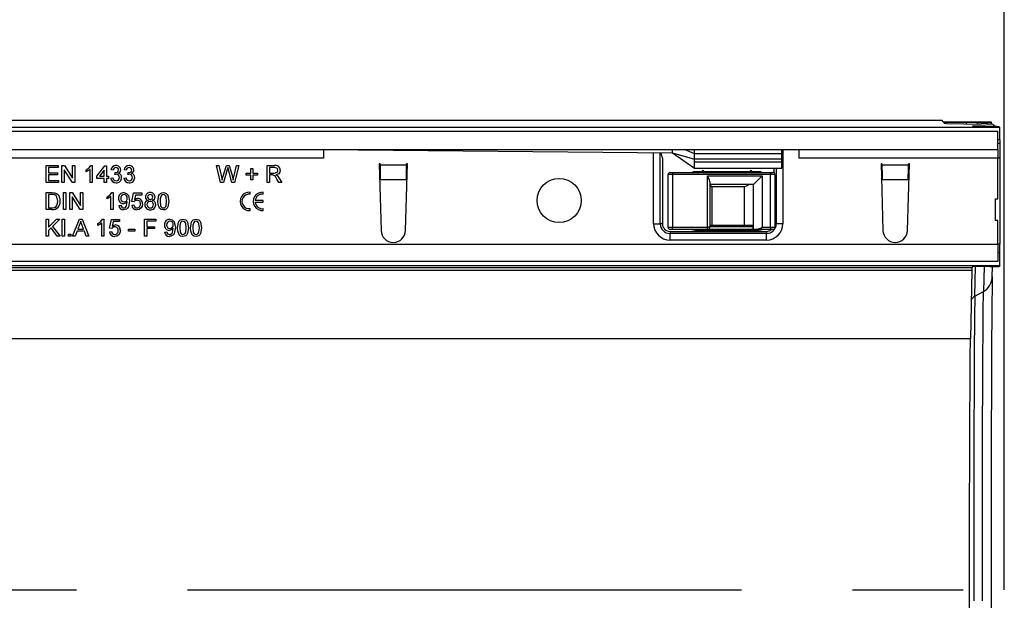
# Model space of a CAD drawing. Units: millimetres. Extents: x 70 to 4130, y 70 to 2900.
# Drawn here: x 1693 to 1919, y 757 to 890 of the extents above; entities that cross this region are included whole.
import ezdxf

# ---------------------------------------------------------------- set-up
doc = ezdxf.new("R2010")
doc.units = ezdxf.units.MM
doc.header["$LTSCALE"] = 10
doc.linetypes.add('CENTERX2', pattern=[20.32, 12.7, -2.54, 2.54, -2.54])
doc.layers.add('HAURATON_CENTERLINE', color=60, linetype='CENTERX2')
doc.layers.add('HAURATON_DIMENSIONING', color=1, linetype='Continuous')
doc.layers.add('HAURATON_PRODUCT_CONTOUR', color=7, linetype='Continuous', lineweight=25)
doc.styles.add('SLDTEXTSTYLE2', font='ARIAL.TTF', dxfattribs={"width": 0.948})
doc.dimstyles.new('SLDDIMSTYLE0', dxfattribs={"dimtxt": 35, "dimasz": 33.02, "dimexe": 0, "dimexo": 0.0625, "dimgap": 8.75, "dimtad": 1, "dimdec": 1, "dimrnd": 1e-09, "dimzin": 12, "dimdsep": 46, "dimtxsty": 'SLDTEXTSTYLE2', "dimsah": 1, "dimcen": 0.09, "dimadec": 0, "dimazin": 3, "dimtfac": 1, "dimtdec": 1, "dimtofl": 0, "dimtmove": 0, "dimatfit": 3, "dimfxl": 1, "dimfrac": 2, "dimtolj": 1, "dimtzin": 12, "dimarcsym": 0})

# ---------------------------------------------------------------- blocks, each defined once
blk = doc.blocks.new('_D_4')
at = {"layer": 'HAURATON_DIMENSIONING'}
for p, q in [((1628.41, 1050.44), (1708.62, 1050.44)), ((1708.62, 980.68), (1628.41, 980.68)), ((1418.52, 866.73), (1418.52, 976.73)), ((1918.52, 759.08), (1918.52, 976.73)), ((1918.52, 966.73), (1418.52, 966.73))]:
    blk.add_line(p, q, dxfattribs=at)
for centre, start, end in [((1628.41, 1015.56), 90, 270), ((1708.62, 1015.56), 270, 90)]:
    blk.add_arc(centre, 34.88, start, end, dxfattribs=at)
for points in [[(1418.52, 966.73), (1451.54, 961.65), (1451.54, 971.81)], [(1918.52, 966.73), (1885.5, 971.81), (1885.5, 961.65)]]:
    blk.add_solid(points, dxfattribs=at)
at = {"layer": 'HAURATON_DIMENSIONING', "insert": (1628.41, 1033.82), "char_height": 35, "attachment_point": 1, "style": 'SLDTEXTSTYLE2'}
blk.add_mtext('500', dxfattribs=at)

msp = doc.modelspace()

# ---------------------------------------------------------------- linework, layer by layer
at = {"layer": 'HAURATON_CENTERLINE'}
msp.add_line((918.52, 759.08), (1918.52, 759.08), dxfattribs=at)
at = {"layer": 'HAURATON_PRODUCT_CONTOUR'}
for p, q in [((1904.3, 866.73), (908.32, 866.73)), ((1904.5, 866.45), (1904.3, 866.73)), ((1906.9, 866.42), (1913.17, 866.39)), ((1915.57, 866.35), (1915.6, 866.32)), ((1917.47, 865.1), (919.46, 865.13)), ((920.02, 864.28), (1917.02, 864.28)), ((1904.66, 866.23), (1904.76, 866.09)), ((1905.26, 866.07), (1913.23, 865.92)), ((1912.33, 866.29), (1909.89, 866.28)), ((1909.89, 865.98), (1909.89, 866.28)), ((1911.25, 865.41), (1911.29, 865.35)), ((1914.24, 865.43), (1912.24, 865.42)), ((1912.24, 865.33), (1912.24, 865.42)), ((1912.3, 865.33), (1915.31, 865.32)), ((1912.33, 866.29), (1912.33, 865.94)), ((1914.24, 865.43), (1914.24, 865.33)), ((1915.6, 865.85), (1915.6, 866.32)), ((1915.96, 865.82), (1916.22, 865.45)), ((1916.22, 865.32), (1916.22, 865.45)), ((1917.02, 860.08), (1917.02, 864.28)), ((1917.33, 865.3), (1917.47, 865.1)), ((1917.47, 862.28), (1917.47, 865.1)), ((1917.53, 862.28), (1917.02, 862.28)), ((1917.53, 862.28), (1917.53, 861.55)), ((920.02, 860.08), (1917.02, 860.08)), ((1762.52, 860.08), (1842.52, 859.28)), ((1762.52, 860.08), (1762.52, 858.08)), ((1842.52, 859.28), (1842.52, 860.08)), ((1847.52, 859.08), (1845.25, 860.08)), ((1847.52, 859.97), (1847.52, 860.08)), ((1847.52, 859.08), (1847.52, 859.97)), ((1867.52, 859.97), (1847.52, 859.97)), ((1867.52, 859.97), (1867.52, 860.08)), ((1867.52, 859.08), (1867.52, 859.97)), ((1867.77, 860.08), (1867.77, 843.06)), ((1871.52, 858.08), (1871.52, 860.08)), ((1917.02, 861.55), (1917.53, 861.55)), ((1917.02, 860.08), (1917.02, 858.08)), ((1762.52, 858.08), (1574.52, 858.08)), ((1838.17, 843.06), (1838.17, 859.33)), ((1839.67, 843.06), (1839.67, 859.31)), ((1840.17, 858.08), (1840.17, 843.06)), ((1842.52, 859.28), (1847.52, 857.83)), ((1847.52, 857.83), (1847.52, 859.08)), ((1867.52, 859.08), (1847.52, 859.08)), ((1847.52, 857.15), (1847.52, 857.83)), ((1867.52, 857.83), (1847.52, 857.83)), ((1867.52, 857.83), (1867.52, 859.08)), ((1867.52, 857.15), (1867.52, 857.83)), ((1917.02, 858.08), (1871.52, 858.08)), ((1917.02, 848.78), (1917.02, 858.08)), ((1917.52, 858.08), (1917.02, 858.08)), ((1917.52, 858.08), (1917.52, 838.38)), ((1698.97, 856.38), (1701.72, 856.38)), ((1698.97, 852.48), (1698.97, 856.38)), ((1699.52, 855.93), (1699.52, 854.73)), ((1701.72, 855.93), (1699.52, 855.93)), ((1701.72, 856.38), (1701.72, 855.93)), ((1702.57, 856.38), (1703.15, 856.38)), ((1702.57, 852.48), (1702.57, 856.38)), ((1703.12, 855.39), (1703.12, 852.48)), ((1704.99, 852.48), (1703.12, 855.39)), ((1703.15, 856.38), (1705.02, 853.47)), ((1705.02, 856.38), (1705.57, 856.38)), ((1705.02, 853.47), (1705.02, 856.38)), ((1705.57, 856.38), (1705.57, 852.48)), ((1708.12, 854.95), (1708.12, 855.41)), ((1709.02, 852.48), (1709.02, 855.52)), ((1709.2, 856.38), (1709.52, 856.38)), ((1709.52, 856.38), (1709.52, 852.48)), ((1710.57, 853.93), (1712.42, 856.33)), ((1712.27, 855.34), (1711.19, 853.93)), ((1712.27, 853.93), (1712.27, 855.34)), ((1712.42, 856.33), (1712.77, 856.33)), ((1712.77, 856.33), (1712.77, 853.93)), ((1714.32, 855.33), (1713.82, 855.38)), ((1717.32, 855.33), (1716.82, 855.38)), ((1737.97, 856.38), (1738.54, 856.38)), ((1738.95, 852.48), (1737.97, 856.38)), ((1738.54, 856.38), (1739.12, 853.82)), ((1739.49, 853.72), (1740.26, 856.38)), ((1740.45, 855.4), (1739.6, 852.48)), ((1740.26, 856.38), (1740.93, 856.38)), ((1741.53, 852.48), (1740.72, 855.46)), ((1740.93, 856.38), (1741.48, 854.43)), ((1741.98, 853.83), (1742.55, 856.38)), ((1743.12, 856.38), (1742.14, 852.48)), ((1742.55, 856.38), (1743.12, 856.38)), ((1745.87, 855.68), (1746.32, 855.68)), ((1745.87, 854.63), (1745.87, 855.68)), ((1746.32, 855.68), (1746.32, 854.63)), ((1749.62, 856.38), (1751.31, 856.38)), ((1749.62, 852.48), (1749.62, 856.38)), ((1751.33, 855.93), (1750.17, 855.93)), ((1750.17, 855.93), (1750.17, 854.68)), ((1775.47, 856.78), (1775.27, 856.78)), ((1775.27, 856.78), (1775.72, 841.5)), ((1775.47, 856.78), (1775.47, 856.57)), ((1775.47, 856.57), (1781.56, 856.57)), ((1781.32, 841.5), (1781.77, 856.78)), ((1781.56, 856.57), (1781.57, 856.78)), ((1781.77, 856.78), (1781.57, 856.78)), ((1847.47, 855.78), (1867.52, 855.78)), ((1847.52, 855.78), (1847.52, 857.15)), ((1867.52, 857.15), (1847.52, 857.15)), ((1849.33, 855.17), (1848.99, 854.83)), ((1849.95, 854.83), (1849.61, 855.17)), ((1860.33, 855.17), (1859.99, 854.83)), ((1860.95, 854.83), (1860.61, 855.17)), ((1865.77, 854.73), (1865.77, 855.78)), ((1866.27, 855.78), (1866.27, 843.06)), ((1867.52, 855.78), (1867.52, 857.15)), ((1890.47, 856.78), (1890.27, 856.78)), ((1890.27, 856.78), (1890.72, 841.5)), ((1890.47, 856.78), (1890.47, 856.57)), ((1890.47, 856.57), (1896.56, 856.57)), ((1896.32, 841.5), (1896.77, 856.78)), ((1896.56, 856.57), (1896.57, 856.78)), ((1896.77, 856.78), (1896.57, 856.78)), ((1699.52, 854.73), (1701.57, 854.73)), ((1699.52, 854.28), (1699.52, 852.93)), ((1701.57, 854.28), (1699.52, 854.28)), ((1699.52, 852.93), (1701.82, 852.93)), ((1701.57, 854.73), (1701.57, 854.28)), ((1701.82, 852.93), (1701.82, 852.48)), ((1710.57, 853.43), (1710.57, 853.93)), ((1712.27, 853.43), (1710.57, 853.43)), ((1711.19, 853.93), (1712.27, 853.93)), ((1712.27, 852.48), (1712.27, 853.43)), ((1712.77, 853.93), (1713.27, 853.93)), ((1712.77, 853.43), (1712.77, 852.48)), ((1713.27, 853.43), (1712.77, 853.43)), ((1713.27, 853.93), (1713.27, 853.43)), ((1713.77, 853.53), (1714.27, 853.58)), ((1714.71, 854.33), (1714.77, 854.78)), ((1716.77, 853.53), (1717.27, 853.58)), ((1717.71, 854.33), (1717.77, 854.78)), ((1744.82, 854.63), (1745.87, 854.63)), ((1744.82, 854.18), (1744.82, 854.63)), ((1745.87, 854.18), (1744.82, 854.18)), ((1745.87, 853.13), (1745.87, 854.18)), ((1746.32, 853.13), (1745.87, 853.13)), ((1746.32, 854.63), (1747.37, 854.63)), ((1746.32, 854.18), (1746.32, 853.13)), ((1747.37, 854.18), (1746.32, 854.18)), ((1747.37, 854.63), (1747.37, 854.18)), ((1750.17, 854.68), (1751.21, 854.68)), ((1750.17, 854.23), (1750.17, 852.48)), ((1750.73, 854.23), (1750.17, 854.23)), ((1752.31, 852.48), (1751.82, 853.31)), ((1752.3, 853.56), (1752.94, 852.48)), ((1775.55, 853.22), (1781.49, 853.22)), ((1775.55, 853.22), (1775.56, 853.1)), ((1781.48, 853.1), (1781.49, 853.22)), ((1842.47, 854.33), (1841.47, 854.33)), ((1841.47, 842.23), (1841.47, 854.33)), ((1841.97, 854.83), (1842.47, 854.83)), ((1842.47, 854.83), (1864.97, 854.83)), ((1842.47, 854.83), (1842.47, 854.33)), ((1864.97, 854.33), (1842.47, 854.33)), ((1842.47, 854.33), (1842.47, 842.23)), ((1862.27, 854.98), (1847.67, 854.98)), ((1850.52, 854.03), (1863.02, 854.03)), ((1850.52, 842.23), (1850.52, 854.03)), ((1863.02, 854.03), (1861.02, 852.03)), ((1863.02, 854.03), (1863.02, 842.23)), ((1864.97, 854.83), (1864.97, 854.33)), ((1864.97, 854.83), (1865.47, 854.83)), ((1864.97, 842.23), (1864.97, 854.33)), ((1865.97, 854.33), (1864.97, 854.33)), ((1865.97, 854.33), (1865.97, 842.23)), ((1890.55, 853.22), (1896.49, 853.22)), ((1890.55, 853.22), (1890.56, 853.1)), ((1896.48, 853.1), (1896.49, 853.22)), ((1701.82, 852.48), (1698.97, 852.48)), ((1703.12, 852.48), (1702.57, 852.48)), ((1705.57, 852.48), (1704.99, 852.48)), ((1709.52, 852.48), (1709.02, 852.48)), ((1712.77, 852.48), (1712.27, 852.48)), ((1739.6, 852.48), (1738.95, 852.48)), ((1742.14, 852.48), (1741.53, 852.48)), ((1750.17, 852.48), (1749.62, 852.48)), ((1752.94, 852.48), (1752.31, 852.48)), ((1851.02, 852.71), (1851.02, 842.23)), ((1861.02, 852.03), (1851.02, 852.03)), ((1851.52, 851.53), (1851.02, 852.03)), ((1859.02, 851.53), (1851.52, 851.53)), ((1851.52, 851.53), (1851.52, 842.73)), ((1859.02, 842.73), (1859.02, 851.53)), ((1861.02, 841.73), (1861.02, 852.03)), ((1698.97, 850.18), (1700.3, 850.18)), ((1698.97, 846.28), (1698.97, 850.18)), ((1700.31, 849.73), (1699.52, 849.73)), ((1699.52, 849.73), (1699.52, 846.73)), ((1702.92, 850.18), (1703.47, 850.18)), ((1702.92, 846.28), (1702.92, 850.18)), ((1703.47, 850.18), (1703.47, 846.28)), ((1704.37, 850.18), (1704.95, 850.18)), ((1704.37, 846.28), (1704.37, 850.18)), ((1704.92, 849.19), (1704.92, 846.28)), ((1706.79, 846.28), (1704.92, 849.19)), ((1704.95, 850.18), (1706.82, 847.27)), ((1706.82, 850.18), (1707.37, 850.18)), ((1706.82, 847.27), (1706.82, 850.18)), ((1707.37, 850.18), (1707.37, 846.28)), ((1712.92, 848.75), (1712.92, 849.21)), ((1713.82, 846.28), (1713.82, 849.32)), ((1714, 850.18), (1714.32, 850.18)), ((1714.32, 850.18), (1714.32, 846.28)), ((1718.62, 848.13), (1719.02, 850.13)), ((1719.02, 850.13), (1720.87, 850.13)), ((1719.43, 849.63), (1719.23, 848.62)), ((1720.87, 849.63), (1719.43, 849.63)), ((1720.87, 850.13), (1720.87, 849.63)), ((1745.73, 849.85), (1745.73, 850.27)), ((1748.73, 848.39), (1746.85, 848.39)), ((1748.73, 849.85), (1748.73, 850.27)), ((1748.73, 847.97), (1748.73, 848.39)), ((1916.52, 848.78), (1917.02, 848.78)), ((1916.52, 843.78), (1916.52, 848.78)), ((1700.37, 846.28), (1698.97, 846.28)), ((1699.52, 846.73), (1700.32, 846.73)), ((1703.47, 846.28), (1702.92, 846.28)), ((1704.92, 846.28), (1704.37, 846.28)), ((1707.37, 846.28), (1706.79, 846.28)), ((1714.32, 846.28), (1713.82, 846.28)), ((1715.62, 847.23), (1716.12, 847.28)), ((1718.57, 847.33), (1719.07, 847.38)), ((1719.12, 848.08), (1718.62, 848.13)), ((1745.73, 846.09), (1745.73, 846.52)), ((1746.85, 847.97), (1748.73, 847.97)), ((1748.73, 846.09), (1748.73, 846.52)), ((1698.97, 844.08), (1699.52, 844.08)), ((1698.97, 840.18), (1698.97, 844.08)), ((1699.52, 842.29), (1701.32, 844.08)), ((1699.52, 844.08), (1699.52, 842.29)), ((1702.07, 844.08), (1700.44, 842.45)), ((1701.32, 844.08), (1702.07, 844.08)), ((1702.62, 844.08), (1703.17, 844.08)), ((1702.62, 840.18), (1702.62, 844.08)), ((1703.17, 844.08), (1703.17, 840.18)), ((1705.04, 840.18), (1706.58, 844.08)), ((1706.58, 844.08), (1707.2, 844.08)), ((1707.2, 844.08), (1708.75, 840.18)), ((1711.9, 844.08), (1712.22, 844.08)), ((1712.22, 844.08), (1712.22, 840.18)), ((1713.52, 842.03), (1713.92, 844.03)), ((1713.92, 844.03), (1715.77, 844.03)), ((1715.77, 844.03), (1715.77, 843.53)), ((1721.47, 844.08), (1724.07, 844.08)), ((1721.47, 840.18), (1721.47, 844.08)), ((1724.07, 844.08), (1724.07, 843.63)), ((1700.09, 842.1), (1699.52, 841.53)), ((1701.49, 840.18), (1700.09, 842.1)), ((1700.44, 842.45), (1702.17, 840.18)), ((1706.63, 842.91), (1706.23, 841.83)), ((1706.23, 841.83), (1707.56, 841.83)), ((1707.56, 841.83), (1707.18, 842.86)), ((1710.82, 842.65), (1710.82, 843.11)), ((1711.72, 840.18), (1711.72, 843.22)), ((1714.02, 841.98), (1713.52, 842.03)), ((1714.33, 843.53), (1714.13, 842.52)), ((1715.77, 843.53), (1714.33, 843.53)), ((1717.87, 841.78), (1719.32, 841.78)), ((1717.87, 841.33), (1717.87, 841.78)), ((1719.32, 841.78), (1719.32, 841.33)), ((1722.02, 843.63), (1722.02, 842.38)), ((1724.07, 843.63), (1722.02, 843.63)), ((1722.02, 842.38), (1723.77, 842.38)), ((1722.02, 841.93), (1722.02, 840.18)), ((1723.77, 841.93), (1722.02, 841.93)), ((1723.77, 842.38), (1723.77, 841.93)), ((1838.17, 843.06), (1839.67, 843.06)), ((1840.17, 843.06), (1839.67, 843.06)), ((1841.47, 842.23), (1842.47, 842.23)), ((1842.47, 841.73), (1841.97, 841.73)), ((1842.47, 842.23), (1850.52, 842.23)), ((1842.47, 841.73), (1842.47, 842.23)), ((1850.52, 841.73), (1842.47, 841.73)), ((1847.67, 841.58), (1862.27, 841.58)), ((1848.99, 841.73), (1849.33, 841.39)), ((1849.61, 841.39), (1849.95, 841.73)), ((1851.02, 842.23), (1850.52, 842.23)), ((1850.52, 841.73), (1850.52, 842.23)), ((1860.96, 841.73), (1850.52, 841.73)), ((1851.02, 842.73), (1860.83, 842.73)), ((1860.96, 842.38), (1851.02, 842.38)), ((1860.96, 841.73), (1860.96, 842.38)), ((1861.02, 841.73), (1860.96, 841.73)), ((1861.7, 841.73), (1861.02, 841.73)), ((1861.49, 841.73), (1861.83, 841.39)), ((1864.97, 841.73), (1861.7, 841.73)), ((1862.11, 841.39), (1862.45, 841.73)), ((1863.02, 842.23), (1864.97, 842.23)), ((1864.97, 842.23), (1865.97, 842.23)), ((1864.97, 842.23), (1864.97, 841.73)), ((1865.47, 841.73), (1864.97, 841.73)), ((1865.97, 843.06), (1866.27, 843.06)), ((1867.77, 843.06), (1866.27, 843.06)), ((1917.02, 843.78), (1916.52, 843.78)), ((1917.02, 838.38), (1917.02, 843.78)), ((1699.52, 840.18), (1698.97, 840.18)), ((1699.52, 841.53), (1699.52, 840.18)), ((1702.17, 840.18), (1701.49, 840.18)), ((1703.17, 840.18), (1702.62, 840.18)), ((1704.12, 840.68), (1704.62, 840.68)), ((1704.12, 840.18), (1704.12, 840.68)), ((1704.62, 840.18), (1704.12, 840.18)), ((1704.62, 840.68), (1704.62, 840.18)), ((1705.62, 840.18), (1705.04, 840.18)), ((1706.06, 841.38), (1705.62, 840.18)), ((1707.73, 841.38), (1706.06, 841.38)), ((1708.17, 840.18), (1707.73, 841.38)), ((1708.75, 840.18), (1708.17, 840.18)), ((1712.22, 840.18), (1711.72, 840.18)), ((1713.47, 841.23), (1713.97, 841.28)), ((1719.32, 841.33), (1717.87, 841.33)), ((1722.02, 840.18), (1721.47, 840.18)), ((1726.12, 841.13), (1726.62, 841.18)), ((1841.92, 841.31), (1864.02, 841.31)), ((1841.92, 841.31), (1841.92, 840.81)), ((1841.92, 839.31), (1841.92, 840.81)), ((1864.02, 840.81), (1841.92, 840.81)), ((1864.02, 839.31), (1841.92, 839.31)), ((1864.02, 841.31), (1864.02, 840.81)), ((1864.02, 839.31), (1864.02, 840.81)), ((920.02, 838.38), (1917.02, 838.38)), ((1917.02, 838.38), (1917.02, 834.38)), ((1917.52, 838.38), (1917.02, 838.38)), ((1917.51, 836.38), (1917.02, 836.38)), ((1917.47, 833.47), (1917.47, 836.38)), ((1911.1, 832.95), (925.11, 832.95)), ((1917.02, 834.38), (1683.52, 834.38)), ((1686.27, 833.46), (1917.47, 833.47)), ((1911.29, 833.22), (1911.1, 832.95)), ((1911.76, 826.43), (1911.89, 833.23)), ((1915.31, 833.24), (1912.3, 833.23)), ((1913.87, 833.24), (1913.76, 827.55)), ((1915.76, 830.9), (1915.8, 833.25)), ((1917.47, 833.47), (1917.33, 833.27)), ((1911.08, 832.3), (925.09, 832.3)), ((1911.08, 832.3), (1910.78, 816.68)), ((1911.76, 826.43), (1913.76, 827.55)), ((1910.78, 816.68), (924.79, 816.68))]:
    msp.add_line(p, q, dxfattribs=at)
at = {"layer": 'HAURATON_PRODUCT_CONTOUR', "flags": 128}
for points in [[(1842.52, 859.28), (1845.02, 857.53), (1847.52, 855.78)], [(1708.12, 855.41), (1708.8, 855.87), (1709.2, 856.38)], [(1709.02, 855.52), (1708.54, 855.16), (1708.12, 854.95)], [(1740.59, 855.91), (1740.51, 855.63), (1740.45, 855.4)], [(1740.72, 855.46), (1740.65, 855.71), (1740.59, 855.91)], [(1751.21, 854.68), (1751.55, 854.71), (1751.86, 854.84), (1752.02, 855.06), (1752.07, 855.32)], [(1752.07, 855.32), (1752, 855.61), (1751.79, 855.83), (1751.33, 855.93)], [(1752.62, 855.33), (1752.53, 854.89), (1752.25, 854.53), (1751.58, 854.28)], [(1715.04, 854.39), (1714.85, 854.37), (1714.71, 854.33)], [(1714.77, 854.78), (1714.81, 854.78), (1714.84, 854.78)], [(1718.04, 854.39), (1717.85, 854.37), (1717.71, 854.33)], [(1717.77, 854.78), (1717.81, 854.78), (1717.84, 854.78)], [(1739.12, 853.82), (1739.22, 853.38), (1739.29, 853.03)], [(1739.29, 853.03), (1739.41, 853.42), (1739.49, 853.72)], [(1741.48, 854.43), (1741.67, 853.65), (1741.79, 853.03)], [(1741.79, 853.03), (1741.9, 853.48), (1741.98, 853.83)], [(1751, 854.21), (1750.85, 854.23), (1750.73, 854.23)], [(1751.58, 854.28), (1751.76, 854.19), (1751.89, 854.09)], [(1751.89, 854.09), (1752.14, 853.81), (1752.3, 853.56)], [(1847.67, 854.98), (1847.28, 854.94), (1846.91, 854.83)], [(1863.03, 854.83), (1862.66, 854.94), (1862.27, 854.98)], [(1700.3, 850.18), (1700.69, 850.17), (1700.99, 850.13)], [(1700.95, 849.65), (1700.6, 849.72), (1700.31, 849.73)], [(1701.62, 848.26), (1701.45, 849.16), (1701.25, 849.45), (1700.95, 849.65)], [(1700.99, 850.13), (1701.33, 850), (1701.56, 849.85)], [(1712.92, 849.21), (1713.6, 849.67), (1714, 850.18)], [(1713.82, 849.32), (1713.34, 848.96), (1712.92, 848.75)], [(1718.07, 848.31), (1717.83, 846.94), (1717.63, 846.64), (1717.37, 846.42), (1717.04, 846.28), (1716.7, 846.23)], [(1716.76, 850.18), (1717.38, 850.02), (1717.83, 849.56), (1718.07, 848.31)], [(1719.23, 848.62), (1719.6, 848.83), (1719.92, 848.88)], [(1724.57, 848.21), (1724.78, 849.51), (1724.95, 849.79), (1725.19, 850.01), (1725.49, 850.14), (1725.82, 850.18)], [(1725.29, 849.47), (1725.1, 848.78), (1725.07, 848.21)], [(1725.81, 849.73), (1725.49, 849.65), (1725.29, 849.47)], [(1726.57, 848.21), (1726.48, 849.15), (1726.39, 849.38), (1726.25, 849.56), (1726.05, 849.69), (1725.81, 849.73)], [(1725.82, 850.18), (1726.15, 850.14), (1726.45, 850.01), (1726.69, 849.79), (1726.85, 849.5), (1727.07, 848.21)], [(1700.32, 846.73), (1700.87, 846.79), (1701.24, 847.01)], [(1701.24, 847.01), (1701.56, 847.68), (1701.62, 848.26)], [(1717.57, 848.14), (1717.13, 847.74), (1716.68, 847.63)], [(1716.72, 846.68), (1716.94, 846.71), (1717.15, 846.81), (1717.31, 846.97), (1717.41, 847.17), (1717.57, 848.05)], [(1717.57, 848.05), (1717.57, 848.1), (1717.57, 848.14)], [(1720.77, 846.71), (1720.27, 846.32), (1719.78, 846.23)], [(1721.07, 847.62), (1720.98, 847.08), (1720.77, 846.71)], [(1724.95, 846.61), (1724.62, 847.47), (1724.57, 848.21)], [(1725.82, 846.23), (1725.29, 846.34), (1724.95, 846.61)], [(1725.07, 848.21), (1725.16, 847.26), (1725.24, 847.04), (1725.39, 846.86), (1725.59, 846.73), (1725.82, 846.68)], [(1727.07, 848.21), (1726.86, 846.91), (1726.69, 846.62), (1726.45, 846.4), (1726.15, 846.27), (1725.82, 846.23)], [(1725.82, 846.68), (1726.05, 846.73), (1726.25, 846.86), (1726.39, 847.04), (1726.48, 847.26), (1726.57, 848.21)], [(1710.82, 843.11), (1711.5, 843.57), (1711.9, 844.08)], [(1727.26, 844.08), (1727.88, 843.92), (1728.33, 843.46), (1728.57, 842.21)], [(1729.07, 842.11), (1729.28, 843.41), (1729.45, 843.69), (1729.69, 843.91), (1729.99, 844.04), (1730.32, 844.08)], [(1730.32, 844.08), (1730.65, 844.04), (1730.95, 843.91), (1731.19, 843.69), (1731.35, 843.4), (1731.57, 842.11)], [(1732.07, 842.11), (1732.28, 843.41), (1732.45, 843.69), (1732.69, 843.91), (1732.99, 844.04), (1733.32, 844.08)], [(1733.32, 844.08), (1733.65, 844.04), (1733.95, 843.91), (1734.19, 843.69), (1734.35, 843.4), (1734.57, 842.11)], [(1706.89, 843.63), (1706.77, 843.22), (1706.63, 842.91)], [(1707.18, 842.86), (1707.02, 843.29), (1706.89, 843.63)], [(1711.72, 843.22), (1711.24, 842.86), (1710.82, 842.65)], [(1714.13, 842.52), (1714.5, 842.73), (1714.82, 842.78)], [(1728.07, 842.04), (1727.63, 841.64), (1727.18, 841.53)], [(1728.57, 842.21), (1728.33, 840.84), (1728.13, 840.54), (1727.87, 840.32), (1727.54, 840.18), (1727.2, 840.13)], [(1727.22, 840.58), (1727.44, 840.61), (1727.65, 840.71), (1727.81, 840.87), (1727.91, 841.07), (1728.07, 841.95)], [(1728.07, 841.95), (1728.07, 842), (1728.07, 842.04)], [(1729.45, 840.51), (1729.12, 841.37), (1729.07, 842.11)], [(1729.79, 843.37), (1729.6, 842.68), (1729.57, 842.11)], [(1729.57, 842.11), (1729.66, 841.16), (1729.74, 840.94), (1729.89, 840.76), (1730.09, 840.63), (1730.32, 840.58)], [(1730.31, 843.63), (1729.99, 843.55), (1729.79, 843.37)], [(1731.07, 842.11), (1730.98, 843.05), (1730.89, 843.28), (1730.75, 843.46), (1730.55, 843.59), (1730.31, 843.63)], [(1731.57, 842.11), (1731.36, 840.81), (1731.19, 840.52), (1730.95, 840.3), (1730.65, 840.17), (1730.32, 840.13)], [(1730.32, 840.58), (1730.55, 840.63), (1730.75, 840.76), (1730.89, 840.94), (1730.98, 841.16), (1731.07, 842.11)], [(1732.45, 840.51), (1732.12, 841.37), (1732.07, 842.11)], [(1732.79, 843.37), (1732.6, 842.68), (1732.57, 842.11)], [(1732.57, 842.11), (1732.66, 841.16), (1732.74, 840.94), (1732.89, 840.76), (1733.09, 840.63), (1733.32, 840.58)], [(1733.31, 843.63), (1732.99, 843.55), (1732.79, 843.37)], [(1734.07, 842.11), (1733.98, 843.05), (1733.89, 843.28), (1733.75, 843.46), (1733.55, 843.59), (1733.31, 843.63)], [(1734.57, 842.11), (1734.36, 840.81), (1734.19, 840.52), (1733.95, 840.3), (1733.65, 840.17), (1733.32, 840.13)], [(1733.32, 840.58), (1733.55, 840.63), (1733.75, 840.76), (1733.89, 840.94), (1733.98, 841.16), (1734.07, 842.11)], [(1846.91, 841.73), (1847.28, 841.62), (1847.67, 841.58)], [(1862.27, 841.58), (1862.66, 841.62), (1863.03, 841.73)], [(1715.67, 840.61), (1715.17, 840.22), (1714.68, 840.13)], [(1715.97, 841.52), (1715.88, 840.98), (1715.67, 840.61)], [(1730.32, 840.13), (1729.79, 840.24), (1729.45, 840.51)], [(1733.32, 840.13), (1732.79, 840.24), (1732.45, 840.51)], [(1915.76, 830.9), (1915.73, 829.43), (1915.71, 827.63), (1915.69, 825.5), (1915.66, 823.04), (1915.64, 820.29), (1915.62, 817.23), (1915.6, 813.9), (1915.58, 810.31), (1915.57, 806.47), (1915.55, 802.41), (1915.54, 798.13), (1915.52, 793.67), (1915.51, 789.04), (1915.5, 784.27), (1915.49, 779.38), (1915.49, 774.39), (1915.48, 769.33), (1915.48, 764.22), (1915.48, 759.08), (1915.48, 753.95)], [(1911.76, 826.43), (1911.74, 825.01), (1911.72, 823.26), (1911.69, 821.19), (1911.67, 818.8), (1911.65, 816.11), (1911.63, 813.13), (1911.61, 809.87), (1911.6, 806.36), (1911.58, 802.61), (1911.57, 798.64), (1911.55, 794.48), (1911.54, 790.13), (1911.53, 785.62), (1911.52, 780.98), (1911.51, 776.23), (1911.51, 771.39), (1911.51, 766.49), (1911.5, 761.56), (1911.5, 756.61)], [(1913.5, 756.57), (1913.5, 761.6), (1913.5, 766.62), (1913.5, 771.6), (1913.51, 776.52), (1913.52, 781.34), (1913.52, 786.06), (1913.53, 790.64), (1913.55, 795.06), (1913.56, 799.3), (1913.58, 803.34), (1913.59, 807.15), (1913.61, 810.72), (1913.63, 814.02), (1913.65, 817.05), (1913.67, 819.79), (1913.69, 822.22), (1913.71, 824.33), (1913.74, 826.11), (1913.76, 827.55)], [(1910.55, 754.48), (1910.55, 759.08), (1910.55, 763.69), (1910.56, 768.26), (1910.56, 772.78), (1910.57, 777.22), (1910.58, 781.55), (1910.59, 785.74), (1910.6, 789.78), (1910.61, 793.63), (1910.62, 797.27), (1910.64, 800.69), (1910.66, 803.86), (1910.67, 806.75), (1910.69, 809.37), (1910.71, 811.68), (1910.73, 813.68), (1910.75, 815.34), (1910.78, 816.68)]]:
    msp.add_lwpolyline(points, dxfattribs=at)
at = {"layer": 'HAURATON_PRODUCT_CONTOUR'}
msp.add_circle((1816.52, 848.38), 5.05, dxfattribs=at)
for centre, radius, start, end in [((1852.2, 862.62), 12.85, 194.9161, 200.6649), ((1714.93, 855.26), 1.12, 88.5837, 173.8992), ((1714.96, 855.29), 0.646, 88.9795, 175.893), ((1714.93, 855.41), 0.639, 261.6419, 356.8769), ((1715.04, 855.35), 1.03, 2.2281, 94.2), ((1715.01, 855.38), 0.558, 359.9064, 93.6685), ((1715.24, 855.39), 0.83, 291.0558, 359.8977), ((1717.93, 855.26), 1.12, 88.5837, 173.8992), ((1717.96, 855.29), 0.646, 88.9795, 175.893), ((1717.93, 855.41), 0.639, 261.6419, 356.8769), ((1718.04, 855.35), 1.03, 2.2281, 94.2), ((1718.01, 855.38), 0.558, 359.9064, 93.6685), ((1718.24, 855.39), 0.83, 291.0558, 359.8977), ((1751.54, 855.33), 1.08, 359.9351, 102.462), ((1849.47, 855.03), 0.2, 45, 135), ((1860.47, 855.03), 0.2, 45, 135), ((1714.94, 853.61), 1.17, 183.6235, 271.9835), ((1715, 853.61), 0.729, 182.2949, 270.2067), ((1715.04, 853.66), 1.23, 267.4372, 359.6746), ((1715.02, 853.63), 0.745, 268.1306, 2.5063), ((1715.06, 853.68), 0.705, 358.2842, 92.1459), ((1715.34, 853.71), 0.928, 356.651, 77.9035), ((1717.94, 853.61), 1.17, 183.6235, 271.9835), ((1718, 853.61), 0.729, 182.2949, 270.2067), ((1718.04, 853.66), 1.23, 267.4372, 359.6746), ((1718.02, 853.63), 0.745, 268.1306, 2.5063), ((1718.06, 853.68), 0.705, 358.2842, 92.1459), ((1718.34, 853.71), 0.928, 356.651, 77.9035), ((1750.39, 852.84), 1.51, 18.0874, 65.9577), ((1841.97, 854.33), 0.5, 90, 180), ((1846.3, 851.68), 4.83, 12.2806, 29.129), ((1865.47, 854.33), 0.5, 0, 90), ((1861.37, 847.32), 4.83, 102.2806, 119.129), ((1700.2, 848.41), 1.98, 355.4092, 46.4888), ((1716.76, 848.98), 1.2, 89.9384, 184.6256), ((1716.72, 848.79), 1.16, 175.1381, 267.6714), ((1716.87, 848.93), 0.801, 91.8413, 185.0705), ((1716.8, 848.81), 0.73, 176.1415, 272.4036), ((1716.83, 848.83), 0.744, 270.0028, 5.57), ((1716.83, 848.99), 0.742, 352.9222, 89.3507), ((1719.75, 847.68), 0.749, 87.4663, 147.8958), ((1719.83, 847.68), 0.749, 352.7821, 93.0328), ((1719.89, 847.7), 1.18, 356.0229, 88.3655), ((1722.53, 847.49), 0.959, 103.055, 183.3789), ((1722.73, 849.18), 1.01, 85.2684, 178.6607), ((1722.51, 849.19), 0.793, 179.2404, 255.2146), ((1722.77, 849.19), 0.547, 84.4435, 179.1008), ((1722.77, 849.18), 0.551, 178.343, 275.6385), ((1722.9, 849.17), 1.02, 1.1232, 94.8755), ((1722.86, 849.18), 0.556, 359.5058, 94.5079), ((1722.88, 849.17), 0.54, 264.1011, 0.3863), ((1723.14, 849.18), 0.782, 285.1117, 0.719), ((1723.07, 847.46), 1, 357.7113, 74.1948), ((1745.52, 848.18), 2.1, 84.2608, 275.7392), ((1745.52, 848.18), 1.68, 82.8192, 277.1808), ((1748.52, 848.18), 2.1, 84.2608, 275.7392), ((1748.52, 848.18), 1.68, 82.8192, 172.8192), ((1700.47, 848), 1.72, 266.5209, 8.5755), ((1716.66, 847.28), 1.05, 182.5241, 271.7404), ((1716.73, 847.29), 0.607, 180.6776, 269.62), ((1719.73, 847.39), 1.16, 182.842, 272.6916), ((1719.78, 847.39), 0.709, 180.7158, 270.4864), ((1719.76, 847.49), 0.811, 271.386, 6.9017), ((1722.75, 847.41), 1.18, 178.9831, 273.4298), ((1722.78, 847.48), 0.708, 87.3973, 182.8444), ((1722.79, 847.4), 0.721, 177.0132, 272.6907), ((1722.85, 847.46), 0.724, 357.2421, 92.9937), ((1722.89, 847.41), 1.18, 266.615, 0.3344), ((1722.86, 847.39), 0.707, 266.7853, 2.914), ((1748.52, 848.18), 1.68, 187.1808, 277.1808), ((1727.26, 842.88), 1.2, 89.9384, 184.6256), ((1714.65, 841.58), 0.749, 87.4663, 147.8958), ((1714.73, 841.58), 0.749, 352.7821, 93.0328), ((1714.79, 841.6), 1.18, 356.0229, 88.3655), ((1727.22, 842.69), 1.16, 175.1381, 267.6714), ((1727.37, 842.83), 0.801, 91.8413, 185.0705), ((1727.3, 842.71), 0.73, 176.1415, 272.4036), ((1727.33, 842.73), 0.744, 270.0028, 5.57), ((1727.33, 842.89), 0.742, 352.9222, 89.3507), ((1841.92, 843.06), 3.75, 180, 270), ((1841.92, 843.06), 2.25, 180, 270), ((1841.92, 843.06), 1.75, 180, 270), ((1841.97, 842.23), 0.5, 180, 270), ((1850.52, 842.23), 0.5, 270, 0), ((1859.02, 841.88), 2, 14.4775, 25.1507), ((1860.67, 846.45), 4.83, 282.2806, 299.129), ((1864.02, 843.06), 3.75, 270, 0), ((1864.02, 843.06), 2.25, 270, 0), ((1864.02, 843.06), 1.75, 270, 310.5358), ((1865.47, 842.23), 0.5, 270, 0), ((1714.63, 841.29), 1.16, 182.842, 272.6916), ((1714.68, 841.29), 0.709, 180.7158, 270.4864), ((1714.66, 841.39), 0.811, 271.386, 6.9017), ((1727.16, 841.18), 1.05, 182.5241, 271.7404), ((1727.23, 841.19), 0.607, 180.6776, 269.62), ((1778.52, 841.58), 2.8, 181.6912, 358.3088), ((1849.47, 841.53), 0.2, 225, 315), ((1861.97, 841.53), 0.2, 225, 315), ((1893.52, 841.58), 2.8, 181.6912, 358.3088), ((1918.32, 832.35), 7.24, 175.2693, 180.3808), ((1911.91, 830.92), 3.85, 298.7499, 359.719), ((1912.71, 824.72), 1.96, 119.0382, 154.5292)]:
    msp.add_arc(centre, radius, start, end, dxfattribs=at)
for centre, major_axis, ratio, start_param, end_param in [((1908.5, 866.45), (4, 0), 0.009838, 3.14864, 4.300557), ((1911.57, 866.35), (4, 0), 0.009838, 0.007047, 1.158964), ((1912.66, 866.23), (8, 0), 0.006981, 1.924862, 3.146593), ((1912.76, 866.09), (8, 0), 0.006981, 3.146593, 3.495659), ((1913.25, 865.41), (2, 0), 0.006981, 2.099395, 3.146593), ((1913.29, 865.35), (2, 0), 0.006981, 3.146593, 4.19379), ((1910.6, 866.32), (5, 0), 0.006981, 5.066455, 6.288186), ((1871.96, 865.82), (44, 0), 0.006981, 0.005, 0.354066), ((1912.22, 865.45), (4, 0), 0.006981, 5.240988, 6.288186), ((1913.33, 865.3), (4, 0), 0.006981, 0.005, 1.052198), ((1917.54, 858.08), (0, 4), 0.005, 0.523599, 1.570796), ((1775.55, 856.57), (-0.05, 4), 0.018829, 1.570566, 2.565404), ((1781.49, 856.57), (0.05, 4), 0.018829, 3.717782, 4.712619), ((1890.55, 856.57), (-0.05, 4), 0.018829, 1.570566, 2.565404), ((1896.49, 856.57), (0.05, 4), 0.018829, 3.717782, 4.712619), ((1917.51, 838.38), (0, 2), 0.005, 3.141593, 4.712389), ((1913.29, 833.22), (2, 0), 0.006981, 2.089395, 3.136592), ((1913.33, 833.27), (4, 0), 0.006981, 5.230988, 6.278185)]:
    msp.add_ellipse(centre, major_axis=major_axis, ratio=ratio, start_param=start_param, end_param=end_param, dxfattribs=at)

# ---------------------------------------------------------------- dimensions: what is measured, and where the dimension line sits
at = {"layer": 'HAURATON_DIMENSIONING'}
dim = msp.add_linear_dim(base=(1418.52, 966.73), p1=(1918.52, 759.08), p2=(1418.52, 866.73), dimstyle='SLDDIMSTYLE0', dxfattribs=at)
dim.commit()
dim.dimension.update_dxf_attribs({"geometry": '_D_4', "text_midpoint": (1668.52, 966.73), "dimtype": 160})

doc.saveas('drawing.dxf')
